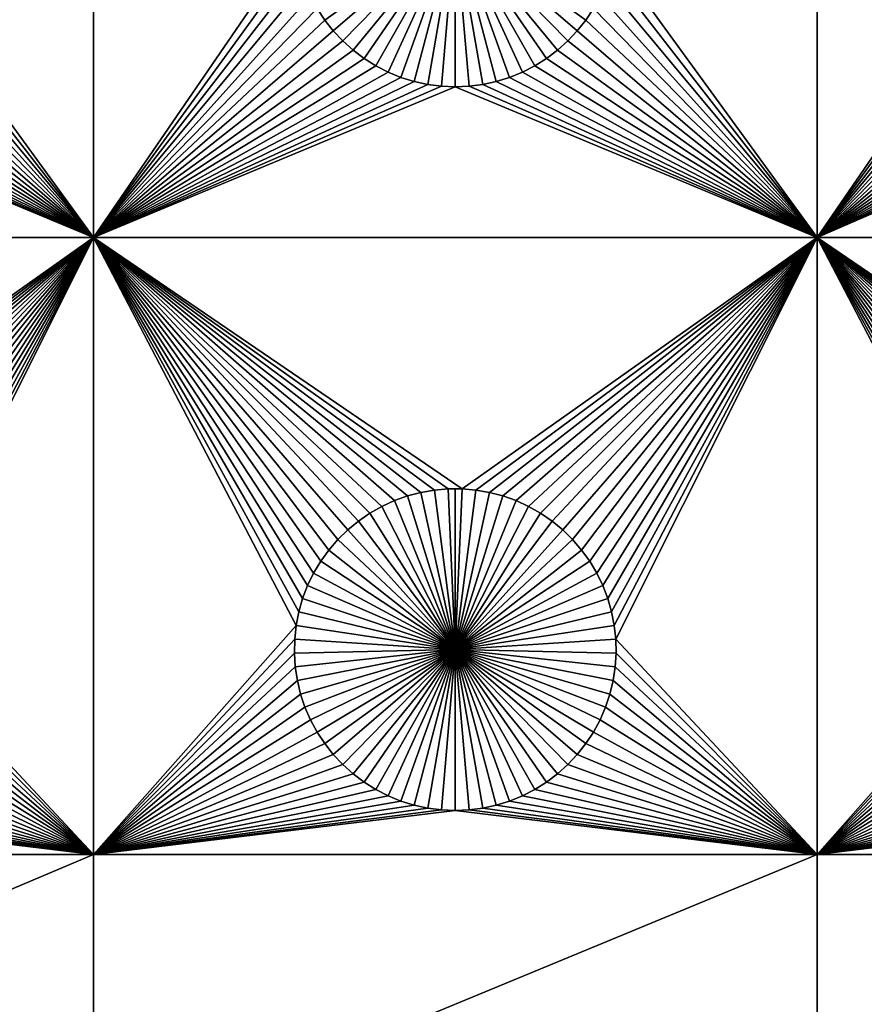
# Model space of a CAD drawing. Extents: x -200 to 200, y -200 to 200.
# Drawn here: x -114 to -97, y -37 to -17 of the extents above; entities that cross this region are included whole.
import ezdxf

# ---------------------------------------------------------------- set-up
doc = ezdxf.new("R2010")
doc.units = 0
doc.header["$MEASUREMENT"] = 0
for name, color, linetype in [('L1', 7, 'Continuous'), ('L2', 7, 'Continuous'), ('L3', 7, 'Continuous')]:
    doc.layers.add(name, color=color, linetype=linetype)

msp = doc.modelspace()

# ---------------------------------------------------------------- linework, layer by layer
at = {"layer": 'L1', "color": 7}
for points in [[(116, -101, 4.3), (116, 101, 4.3), (-116, -101, 4.3)], [(-116, -101, 4.3), (116, 101, 4.3), (-116, 101, 4.3)], [(-112.5, -21.45826, 2), (-116.7268, -15.64194, 2), (-112.5, -11.68787, 2)], [(-112.5, -11.68787, 2), (-108.3163, -15.35818, 2), (-112.5, -21.45826, 2)], [(-97.5, -21.45826, 2), (-101.7268, -15.64194, 2), (-97.5, -11.68787, 2)], [(-97.5, -11.68787, 2), (-93.31628, -15.35818, 2), (-97.5, -21.45826, 2)], [(-105, -15, -3), (-107.7069, -16.94896, -3), (-107.8645, -16.70905, -3)], [(-105, -15, -3), (-107.5294, -17.17445, -3), (-107.7069, -16.94896, -3)], [(-107.3331, -17.38384, -3), (-107.5294, -17.17445, -3), (-105, -15, -3)], [(-105, -15, -3), (-107.1195, -17.57558, -3), (-107.3331, -17.38384, -3)], [(-105, -15, -3), (-106.8903, -17.74825, -3), (-107.1195, -17.57558, -3)], [(-106.647, -17.90057, -3), (-106.8903, -17.74825, -3), (-105, -15, -3)], [(-105, -15, -3), (-106.3916, -18.03142, -3), (-106.647, -17.90057, -3)], [(-105, -15, -3), (-106.1258, -18.13982, -3), (-106.3916, -18.03142, -3)], [(-105.8517, -18.22498, -3), (-106.1258, -18.13982, -3), (-105, -15, -3)], [(-105, -15, -3), (-105.5714, -18.28626, -3), (-105.8517, -18.22498, -3)], [(-105, -15, -3), (-105.2867, -18.32321, -3), (-105.5714, -18.28626, -3)], [(-105, -18.33556, -3), (-105.2867, -18.32321, -3), (-105, -15, -3)], [(-104.1483, -18.22498, -3), (-104.4286, -18.28626, -3), (-105, -15, -3)], [(-105, -15, -3), (-104.4286, -18.28626, -3), (-104.7133, -18.32321, -3)], [(-105, -15, -3), (-104.7133, -18.32321, -3), (-105, -18.33556, -3)], [(-103.353, -17.90057, -3), (-103.6084, -18.03142, -3), (-105, -15, -3)], [(-105, -15, -3), (-103.6084, -18.03142, -3), (-103.8742, -18.13982, -3)], [(-105, -15, -3), (-103.8742, -18.13982, -3), (-104.1483, -18.22498, -3)], [(-102.6669, -17.38384, -3), (-102.8805, -17.57558, -3), (-105, -15, -3)], [(-105, -15, -3), (-102.8805, -17.57558, -3), (-103.1097, -17.74825, -3)], [(-105, -15, -3), (-103.1097, -17.74825, -3), (-103.353, -17.90057, -3)], [(-102.1355, -16.70905, -3), (-102.2931, -16.94896, -3), (-105, -15, -3)], [(-105, -15, -3), (-102.2931, -16.94896, -3), (-102.4706, -17.17445, -3)], [(-105, -15, -3), (-102.4706, -17.17445, -3), (-102.6669, -17.38384, -3)], [(-112.5, -21.45826, 2), (-108.3163, -15.35818, 2), (-108.2732, -15.64194, 2)], [(-97.5, -21.45826, 2), (-93.31628, -15.35818, 2), (-93.27321, -15.64194, 2)], [(-112.5, -21.45826, 2), (-116.7941, -15.92094, 2), (-116.7268, -15.64194, 2)], [(-112.5, -21.45826, 2), (-108.2732, -15.64194, 2), (-108.2059, -15.92094, 2)], [(-97.5, -21.45826, 2), (-101.7941, -15.92094, 2), (-101.7268, -15.64194, 2)], [(-97.5, -21.45826, 2), (-93.27321, -15.64194, 2), (-93.20591, -15.92094, 2)], [(-116.8851, -16.19313, 2), (-116.7941, -15.92094, 2), (-112.5, -21.45826, 2)], [(-108.2059, -15.92094, 2), (-108.1149, -16.19313, 2), (-112.5, -21.45826, 2)], [(-101.8851, -16.19313, 2), (-101.7941, -15.92094, 2), (-97.5, -21.45826, 2)], [(-93.20591, -15.92094, 2), (-93.11488, -16.19313, 2), (-97.5, -21.45826, 2)], [(-112.5, -21.45826, 2), (-116.9992, -16.45648, 2), (-116.8851, -16.19313, 2)], [(-112.5, -21.45826, 2), (-108.1149, -16.19313, 2), (-108.0008, -16.45648, 2)], [(-97.5, -21.45826, 2), (-101.9992, -16.45648, 2), (-101.8851, -16.19313, 2)], [(-97.5, -21.45826, 2), (-93.11488, -16.19313, 2), (-93.00078, -16.45648, 2)], [(-112.5, -21.45826, 2), (-117.1355, -16.70905, 2), (-116.9992, -16.45648, 2)], [(-108.0008, -16.45648, 2), (-107.8645, -16.70905, 2), (-112.5, -21.45826, 2)], [(-97.5, -21.45826, 2), (-102.1355, -16.70905, 2), (-101.9992, -16.45648, 2)], [(-93.00078, -16.45648, 2), (-92.86446, -16.70905, 2), (-97.5, -21.45826, 2)], [(-112.5, -21.45826, 2), (-117.2931, -16.94896, 2), (-117.1355, -16.70905, 2)], [(-112.5, -21.45826, 2), (-107.8645, -16.70905, 2), (-107.7069, -16.94896, 2)], [(-107.8645, -16.70905, 2), (-107.8645, -16.70905, -3), (-107.7069, -16.94896, -3)], [(-107.8645, -16.70905, 2), (-107.7069, -16.94896, -3), (-107.7069, -16.94896, 2)], [(-97.5, -21.45826, 2), (-102.2931, -16.94896, 2), (-102.1355, -16.70905, 2)], [(-102.2931, -16.94896, 2), (-102.2931, -16.94896, -3), (-102.1355, -16.70905, -3)], [(-102.2931, -16.94896, 2), (-102.1355, -16.70905, -3), (-102.1355, -16.70905, 2)], [(-97.5, -21.45826, 2), (-92.86446, -16.70905, 2), (-92.70694, -16.94896, 2)], [(-117.4706, -17.17445, 2), (-117.2931, -16.94896, 2), (-112.5, -21.45826, 2)], [(-112.5, -21.45826, 2), (-107.7069, -16.94896, 2), (-107.5294, -17.17445, 2)], [(-107.7069, -16.94896, 2), (-107.7069, -16.94896, -3), (-107.5294, -17.17445, -3)], [(-107.7069, -16.94896, 2), (-107.5294, -17.17445, -3), (-107.5294, -17.17445, 2)], [(-102.4706, -17.17445, 2), (-102.2931, -16.94896, 2), (-97.5, -21.45826, 2)], [(-102.4706, -17.17445, 2), (-102.4706, -17.17445, -3), (-102.2931, -16.94896, -3)], [(-102.4706, -17.17445, 2), (-102.2931, -16.94896, -3), (-102.2931, -16.94896, 2)], [(-97.5, -21.45826, 2), (-92.70694, -16.94896, 2), (-92.52938, -17.17445, 2)], [(-112.5, -21.45826, 2), (-117.6669, -17.38384, 2), (-117.4706, -17.17445, 2)], [(-107.5294, -17.17445, 2), (-107.3331, -17.38384, 2), (-112.5, -21.45826, 2)], [(-107.5294, -17.17445, 2), (-107.5294, -17.17445, -3), (-107.3331, -17.38384, -3)], [(-107.5294, -17.17445, 2), (-107.3331, -17.38384, -3), (-107.3331, -17.38384, 2)], [(-97.5, -21.45826, 2), (-102.6669, -17.38384, 2), (-102.4706, -17.17445, 2)], [(-102.6669, -17.38384, 2), (-102.6669, -17.38384, -3), (-102.4706, -17.17445, -3)], [(-102.6669, -17.38384, 2), (-102.4706, -17.17445, -3), (-102.4706, -17.17445, 2)], [(-92.52938, -17.17445, 2), (-92.33309, -17.38384, 2), (-97.5, -21.45826, 2)], [(-112.5, -21.45826, 2), (-117.8805, -17.57558, 2), (-117.6669, -17.38384, 2)], [(-112.5, -21.45826, 2), (-107.3331, -17.38384, 2), (-107.1195, -17.57558, 2)], [(-107.3331, -17.38384, 2), (-107.3331, -17.38384, -3), (-107.1195, -17.57558, -3)], [(-107.3331, -17.38384, 2), (-107.1195, -17.57558, -3), (-107.1195, -17.57558, 2)], [(-97.5, -21.45826, 2), (-102.8805, -17.57558, 2), (-102.6669, -17.38384, 2)], [(-102.8805, -17.57558, 2), (-102.8805, -17.57558, -3), (-102.6669, -17.38384, -3)], [(-102.8805, -17.57558, 2), (-102.6669, -17.38384, -3), (-102.6669, -17.38384, 2)], [(-92.33309, -17.38384, 2), (-92.11952, -17.57558, 2), (-97.5, -21.45826, 2)], [(-112.5, -21.45826, 2), (-118.353, -17.90057, 2), (-118.1097, -17.74825, 2)], [(-118.1097, -17.74825, 2), (-117.8805, -17.57558, 2), (-112.5, -21.45826, 2)], [(-107.1195, -17.57558, 2), (-106.8903, -17.74825, 2), (-112.5, -21.45826, 2)], [(-112.5, -21.45826, 2), (-106.8903, -17.74825, 2), (-106.647, -17.90057, 2)], [(-107.1195, -17.57558, 2), (-107.1195, -17.57558, -3), (-106.8903, -17.74825, -3)], [(-107.1195, -17.57558, 2), (-106.8903, -17.74825, -3), (-106.8903, -17.74825, 2)], [(-106.8903, -17.74825, 2), (-106.8903, -17.74825, -3), (-106.647, -17.90057, -3)], [(-106.8903, -17.74825, 2), (-106.647, -17.90057, -3), (-106.647, -17.90057, 2)], [(-97.5, -21.45826, 2), (-103.353, -17.90057, 2), (-103.1097, -17.74825, 2)], [(-103.353, -17.90057, 2), (-103.353, -17.90057, -3), (-103.1097, -17.74825, -3)], [(-103.353, -17.90057, 2), (-103.1097, -17.74825, -3), (-103.1097, -17.74825, 2)], [(-103.1097, -17.74825, 2), (-102.8805, -17.57558, 2), (-97.5, -21.45826, 2)], [(-103.1097, -17.74825, 2), (-103.1097, -17.74825, -3), (-102.8805, -17.57558, -3)], [(-103.1097, -17.74825, 2), (-102.8805, -17.57558, -3), (-102.8805, -17.57558, 2)], [(-97.5, -21.45826, 2), (-92.11952, -17.57558, 2), (-91.89027, -17.74825, 2)], [(-97.5, -21.45826, 2), (-91.89027, -17.74825, 2), (-91.64702, -17.90057, 2)], [(-112.5, -21.45826, 2), (-118.6084, -18.03142, 2), (-118.353, -17.90057, 2)], [(-112.5, -21.45826, 2), (-106.647, -17.90057, 2), (-106.3916, -18.03142, 2)], [(-106.647, -17.90057, 2), (-106.647, -17.90057, -3), (-106.3916, -18.03142, -3)], [(-106.647, -17.90057, 2), (-106.3916, -18.03142, -3), (-106.3916, -18.03142, 2)], [(-97.5, -21.45826, 2), (-103.6084, -18.03142, 2), (-103.353, -17.90057, 2)], [(-103.6084, -18.03142, 2), (-103.6084, -18.03142, -3), (-103.353, -17.90057, -3)], [(-103.6084, -18.03142, 2), (-103.353, -17.90057, -3), (-103.353, -17.90057, 2)], [(-91.64702, -17.90057, 2), (-91.39158, -18.03142, 2), (-97.5, -21.45826, 2)], [(-112.5, -21.45826, 2), (-119.1483, -18.22498, 2), (-118.8742, -18.13982, 2)], [(-118.8742, -18.13982, 2), (-118.6084, -18.03142, 2), (-112.5, -21.45826, 2)], [(-106.3916, -18.03142, 2), (-106.1258, -18.13982, 2), (-112.5, -21.45826, 2)], [(-112.5, -21.45826, 2), (-106.1258, -18.13982, 2), (-105.8517, -18.22498, 2)], [(-106.3916, -18.03142, 2), (-106.3916, -18.03142, -3), (-106.1258, -18.13982, -3)], [(-106.3916, -18.03142, 2), (-106.1258, -18.13982, -3), (-106.1258, -18.13982, 2)], [(-106.1258, -18.13982, 2), (-106.1258, -18.13982, -3), (-105.8517, -18.22498, -3)], [(-106.1258, -18.13982, 2), (-105.8517, -18.22498, -3), (-105.8517, -18.22498, 2)], [(-97.5, -21.45826, 2), (-104.1483, -18.22498, 2), (-103.8742, -18.13982, 2)], [(-104.1483, -18.22498, 2), (-104.1483, -18.22498, -3), (-103.8742, -18.13982, -3)], [(-104.1483, -18.22498, 2), (-103.8742, -18.13982, -3), (-103.8742, -18.13982, 2)], [(-103.8742, -18.13982, 2), (-103.6084, -18.03142, 2), (-97.5, -21.45826, 2)], [(-103.8742, -18.13982, 2), (-103.8742, -18.13982, -3), (-103.6084, -18.03142, -3)], [(-103.8742, -18.13982, 2), (-103.6084, -18.03142, -3), (-103.6084, -18.03142, 2)], [(-97.5, -21.45826, 2), (-91.39158, -18.03142, 2), (-91.12583, -18.13982, 2)], [(-97.5, -21.45826, 2), (-91.12583, -18.13982, 2), (-90.85175, -18.22498, 2)], [(-127.1678, -21.45826, 2), (-120, -18.33556, 2), (-112.5, -21.45826, 2)], [(-112.5, -21.45826, 2), (-120, -18.33556, 2), (-119.7133, -18.32321, 2)], [(-112.5, -21.45826, 2), (-119.7133, -18.32321, 2), (-119.4286, -18.28626, 2)], [(-119.4286, -18.28626, 2), (-119.1483, -18.22498, 2), (-112.5, -21.45826, 2)], [(-112.5, -21.45826, 2), (-105.8517, -18.22498, 2), (-105.5714, -18.28626, 2)], [(-105.5714, -18.28626, 2), (-105.2867, -18.32321, 2), (-112.5, -21.45826, 2)], [(-112.5, -21.45826, 2), (-105.2867, -18.32321, 2), (-105, -18.33556, 2)], [(-112.5, -21.45826, 2), (-105, -18.33556, 2), (-97.5, -21.45826, 2)], [(-105.8517, -18.22498, 2), (-105.8517, -18.22498, -3), (-105.5714, -18.28626, -3)], [(-105.8517, -18.22498, 2), (-105.5714, -18.28626, -3), (-105.5714, -18.28626, 2)], [(-105.5714, -18.28626, 2), (-105.5714, -18.28626, -3), (-105.2867, -18.32321, -3)], [(-105.5714, -18.28626, 2), (-105.2867, -18.32321, -3), (-105.2867, -18.32321, 2)], [(-105.2867, -18.32321, 2), (-105.2867, -18.32321, -3), (-105, -18.33556, -3)], [(-105.2867, -18.32321, 2), (-105, -18.33556, -3), (-105, -18.33556, 2)], [(-97.5, -21.45826, 2), (-105, -18.33556, 2), (-104.7133, -18.32321, 2)], [(-105, -18.33556, 2), (-105, -18.33556, -3), (-104.7133, -18.32321, -3)], [(-105, -18.33556, 2), (-104.7133, -18.32321, -3), (-104.7133, -18.32321, 2)], [(-97.5, -21.45826, 2), (-104.7133, -18.32321, 2), (-104.4286, -18.28626, 2)], [(-104.7133, -18.32321, 2), (-104.7133, -18.32321, -3), (-104.4286, -18.28626, -3)], [(-104.7133, -18.32321, 2), (-104.4286, -18.28626, -3), (-104.4286, -18.28626, 2)], [(-104.4286, -18.28626, 2), (-104.1483, -18.22498, 2), (-97.5, -21.45826, 2)], [(-104.4286, -18.28626, 2), (-104.4286, -18.28626, -3), (-104.1483, -18.22498, -3)], [(-104.4286, -18.28626, 2), (-104.1483, -18.22498, -3), (-104.1483, -18.22498, 2)], [(-90.85175, -18.22498, 2), (-90.57136, -18.28626, 2), (-97.5, -21.45826, 2)], [(-97.5, -21.45826, 2), (-90.57136, -18.28626, 2), (-90.28674, -18.32321, 2)], [(-97.5, -21.45826, 2), (-90.28674, -18.32321, 2), (-82.5, -21.45826, 2)], [(-112.5, -21.45826, 2), (-119.8565, -26.66753, 2), (-127.1678, -21.45826, 2)], [(-119.5706, -26.6922, 2), (-119.8565, -26.66753, 2), (-112.5, -21.45826, 2)], [(-112.5, -21.45826, 2), (-119.2878, -26.74136, 2), (-119.5706, -26.6922, 2)], [(-112.5, -21.45826, 2), (-119.0103, -26.81465, 2), (-119.2878, -26.74136, 2)], [(-118.7401, -26.91152, 2), (-119.0103, -26.81465, 2), (-112.5, -21.45826, 2)], [(-112.5, -21.45826, 2), (-118.4793, -27.03126, 2), (-118.7401, -26.91152, 2)], [(-112.5, -21.45826, 2), (-118.2297, -27.17297, 2), (-118.4793, -27.03126, 2)], [(-117.9932, -27.33562, 2), (-118.2297, -27.17297, 2), (-112.5, -21.45826, 2)], [(-112.5, -21.45826, 2), (-117.7716, -27.51799, 2), (-117.9932, -27.33562, 2)], [(-112.5, -21.45826, 2), (-117.5665, -27.71874, 2), (-117.7716, -27.51799, 2)], [(-117.3794, -27.93638, 2), (-117.5665, -27.71874, 2), (-112.5, -21.45826, 2)], [(-112.5, -21.45826, 2), (-117.2117, -28.1693, 2), (-117.3794, -27.93638, 2)], [(-112.5, -21.45826, 2), (-117.0647, -28.41577, 2), (-117.2117, -28.1693, 2)], [(-116.9393, -28.67397, 2), (-117.0647, -28.41577, 2), (-112.5, -21.45826, 2)], [(-116.9393, -28.67397, 2), (-112.5, -21.45826, 2), (-116.8367, -28.94199, 2)], [(-116.8367, -28.94199, 2), (-112.5, -21.45826, 2), (-116.7574, -29.21784, 2)], [(-112.5, -21.45826, 2), (-116.7022, -29.49948, 2), (-116.7574, -29.21784, 2)], [(-112.5, -21.45826, 2), (-116.6714, -29.78483, 2), (-116.7022, -29.49948, 2)], [(-112.5, -34.24955, 2), (-116.6714, -29.78483, 2), (-112.5, -21.45826, 2)], [(-107.9353, -28.41577, 2), (-108.0607, -28.67397, 2), (-112.5, -21.45826, 2)], [(-112.5, -21.45826, 2), (-108.0607, -28.67397, 2), (-108.1633, -28.94199, 2)], [(-106.5207, -27.03126, 2), (-106.7703, -27.17297, 2), (-112.5, -21.45826, 2)], [(-107.4335, -27.71874, 2), (-107.6206, -27.93638, 2), (-112.5, -21.45826, 2)], [(-112.5, -21.45826, 2), (-107.6206, -27.93638, 2), (-107.7883, -28.1693, 2)], [(-112.5, -21.45826, 2), (-107.7883, -28.1693, 2), (-107.9353, -28.41577, 2)], [(-112.5, -21.45826, 2), (-105.4294, -26.6922, 2), (-105.7122, -26.74136, 2)], [(-106.7703, -27.17297, 2), (-107.0068, -27.33562, 2), (-112.5, -21.45826, 2)], [(-112.5, -21.45826, 2), (-107.0068, -27.33562, 2), (-107.2284, -27.51799, 2)], [(-112.5, -21.45826, 2), (-107.2284, -27.51799, 2), (-107.4335, -27.71874, 2)], [(-97.5, -21.45826, 2), (-104.8565, -26.66753, 2), (-112.5, -21.45826, 2)], [(-112.5, -21.45826, 2), (-104.8565, -26.66753, 2), (-105.1435, -26.66753, 2)], [(-112.5, -21.45826, 2), (-105.1435, -26.66753, 2), (-105.4294, -26.6922, 2)], [(-105.7122, -26.74136, 2), (-105.9897, -26.81465, 2), (-112.5, -21.45826, 2)], [(-112.5, -21.45826, 2), (-105.9897, -26.81465, 2), (-106.2599, -26.91152, 2)], [(-112.5, -21.45826, 2), (-106.2599, -26.91152, 2), (-106.5207, -27.03126, 2)], [(-108.1633, -28.94199, 2), (-108.2426, -29.21784, 2), (-112.5, -21.45826, 2)], [(-112.5, -21.45826, 2), (-108.2426, -29.21784, 2), (-108.2978, -29.49948, 2)], [(-112.5, -21.45826, 2), (-108.2978, -29.49948, 2), (-112.5, -34.24955, 2)], [(-104.5706, -26.6922, 2), (-104.8565, -26.66753, 2), (-97.5, -21.45826, 2)], [(-97.5, -21.45826, 2), (-104.2878, -26.74136, 2), (-104.5706, -26.6922, 2)], [(-97.5, -21.45826, 2), (-104.0103, -26.81465, 2), (-104.2878, -26.74136, 2)], [(-103.7401, -26.91152, 2), (-104.0103, -26.81465, 2), (-97.5, -21.45826, 2)], [(-97.5, -21.45826, 2), (-103.4793, -27.03126, 2), (-103.7401, -26.91152, 2)], [(-97.5, -21.45826, 2), (-103.2297, -27.17297, 2), (-103.4793, -27.03126, 2)], [(-102.9932, -27.33562, 2), (-103.2297, -27.17297, 2), (-97.5, -21.45826, 2)], [(-97.5, -21.45826, 2), (-102.7716, -27.51799, 2), (-102.9932, -27.33562, 2)], [(-97.5, -21.45826, 2), (-102.5665, -27.71874, 2), (-102.7716, -27.51799, 2)], [(-102.3794, -27.93638, 2), (-102.5665, -27.71874, 2), (-97.5, -21.45826, 2)], [(-97.5, -21.45826, 2), (-102.2117, -28.1693, 2), (-102.3794, -27.93638, 2)], [(-97.5, -21.45826, 2), (-102.0647, -28.41577, 2), (-102.2117, -28.1693, 2)], [(-101.9393, -28.67397, 2), (-102.0647, -28.41577, 2), (-97.5, -21.45826, 2)], [(-101.9393, -28.67397, 2), (-97.5, -21.45826, 2), (-101.8367, -28.94199, 2)], [(-101.8367, -28.94199, 2), (-97.5, -21.45826, 2), (-101.7574, -29.21784, 2)], [(-97.5, -21.45826, 2), (-101.7022, -29.49948, 2), (-101.7574, -29.21784, 2)], [(-97.5, -21.45826, 2), (-101.6714, -29.78483, 2), (-101.7022, -29.49948, 2)], [(-97.5, -34.24955, 2), (-101.6714, -29.78483, 2), (-97.5, -21.45826, 2)], [(-92.93534, -28.41577, 2), (-93.06066, -28.67397, 2), (-97.5, -21.45826, 2)], [(-97.5, -21.45826, 2), (-93.06066, -28.67397, 2), (-93.16332, -28.94199, 2)], [(-91.5207, -27.03126, 2), (-91.77028, -27.17297, 2), (-97.5, -21.45826, 2)], [(-92.43348, -27.71874, 2), (-92.62058, -27.93638, 2), (-97.5, -21.45826, 2)], [(-97.5, -21.45826, 2), (-92.62058, -27.93638, 2), (-92.78828, -28.1693, 2)], [(-97.5, -21.45826, 2), (-92.78828, -28.1693, 2), (-92.93534, -28.41577, 2)], [(-97.5, -21.45826, 2), (-90.42945, -26.6922, 2), (-90.71221, -26.74136, 2)], [(-91.77028, -27.17297, 2), (-92.00676, -27.33562, 2), (-97.5, -21.45826, 2)], [(-97.5, -21.45826, 2), (-92.00676, -27.33562, 2), (-92.22837, -27.51799, 2)], [(-97.5, -21.45826, 2), (-92.22837, -27.51799, 2), (-92.43348, -27.71874, 2)], [(-82.5, -21.45826, 2), (-89.8565, -26.66753, 2), (-97.5, -21.45826, 2)], [(-97.5, -21.45826, 2), (-89.8565, -26.66753, 2), (-90.1435, -26.66753, 2)], [(-97.5, -21.45826, 2), (-90.1435, -26.66753, 2), (-90.42945, -26.6922, 2)], [(-90.71221, -26.74136, 2), (-90.9897, -26.81465, 2), (-97.5, -21.45826, 2)], [(-97.5, -21.45826, 2), (-90.9897, -26.81465, 2), (-91.25987, -26.91152, 2)], [(-97.5, -21.45826, 2), (-91.25987, -26.91152, 2), (-91.5207, -27.03126, 2)], [(-93.16332, -28.94199, 2), (-93.24256, -29.21784, 2), (-97.5, -21.45826, 2)], [(-97.5, -21.45826, 2), (-93.24256, -29.21784, 2), (-93.29779, -29.49948, 2)], [(-97.5, -21.45826, 2), (-93.29779, -29.49948, 2), (-97.5, -34.24955, 2)], [(-105.4294, -26.6922, 2), (-105.4294, -26.6922, -3), (-105.7122, -26.74136, -3)], [(-105.4294, -26.6922, 2), (-105.7122, -26.74136, -3), (-105.7122, -26.74136, 2)], [(-105, -30, -3), (-105.7122, -26.74136, -3), (-105.4294, -26.6922, -3)], [(-105.1435, -26.66753, 2), (-105.1435, -26.66753, -3), (-105.4294, -26.6922, -3)], [(-105.1435, -26.66753, 2), (-105.4294, -26.6922, -3), (-105.4294, -26.6922, 2)], [(-105, -30, -3), (-105.4294, -26.6922, -3), (-105.1435, -26.66753, -3)], [(-105, -26.66444, -3), (-105.1435, -26.66753, -3), (-105.1435, -26.66753, 2)], [(-104.8565, -26.66753, 2), (-105, -26.66444, -3), (-105.1435, -26.66753, 2)], [(-105, -26.66444, -3), (-105, -30, -3), (-105.1435, -26.66753, -3)], [(-104.8565, -26.66753, 2), (-104.8565, -26.66753, -3), (-105, -26.66444, -3)], [(-105, -26.66444, -3), (-104.8565, -26.66753, -3), (-105, -30, -3)], [(-104.8565, -26.66753, -3), (-104.5706, -26.6922, -3), (-105, -30, -3)], [(-105, -30, -3), (-104.5706, -26.6922, -3), (-104.2878, -26.74136, -3)], [(-104.5706, -26.6922, 2), (-104.5706, -26.6922, -3), (-104.8565, -26.66753, -3)], [(-104.5706, -26.6922, 2), (-104.8565, -26.66753, -3), (-104.8565, -26.66753, 2)], [(-104.2878, -26.74136, 2), (-104.2878, -26.74136, -3), (-104.5706, -26.6922, -3)], [(-104.2878, -26.74136, 2), (-104.5706, -26.6922, -3), (-104.5706, -26.6922, 2)], [(-106.2599, -26.91152, 2), (-106.2599, -26.91152, -3), (-106.5207, -27.03126, -3)], [(-106.2599, -26.91152, 2), (-106.5207, -27.03126, -3), (-106.5207, -27.03126, 2)], [(-105, -30, -3), (-106.5207, -27.03126, -3), (-106.2599, -26.91152, -3)], [(-105.9897, -26.81465, 2), (-105.9897, -26.81465, -3), (-106.2599, -26.91152, -3)], [(-105.9897, -26.81465, 2), (-106.2599, -26.91152, -3), (-106.2599, -26.91152, 2)], [(-105, -30, -3), (-106.2599, -26.91152, -3), (-105.9897, -26.81465, -3)], [(-105.7122, -26.74136, 2), (-105.7122, -26.74136, -3), (-105.9897, -26.81465, -3)], [(-105.7122, -26.74136, 2), (-105.9897, -26.81465, -3), (-105.9897, -26.81465, 2)], [(-105.9897, -26.81465, -3), (-105.7122, -26.74136, -3), (-105, -30, -3)], [(-105, -30, -3), (-104.2878, -26.74136, -3), (-104.0103, -26.81465, -3)], [(-104.0103, -26.81465, -3), (-103.7401, -26.91152, -3), (-105, -30, -3)], [(-105, -30, -3), (-103.7401, -26.91152, -3), (-103.4793, -27.03126, -3)], [(-104.0103, -26.81465, 2), (-104.0103, -26.81465, -3), (-104.2878, -26.74136, -3)], [(-104.0103, -26.81465, 2), (-104.2878, -26.74136, -3), (-104.2878, -26.74136, 2)], [(-103.7401, -26.91152, 2), (-103.7401, -26.91152, -3), (-104.0103, -26.81465, -3)], [(-103.7401, -26.91152, 2), (-104.0103, -26.81465, -3), (-104.0103, -26.81465, 2)], [(-103.4793, -27.03126, 2), (-103.4793, -27.03126, -3), (-103.7401, -26.91152, -3)], [(-103.4793, -27.03126, 2), (-103.7401, -26.91152, -3), (-103.7401, -26.91152, 2)], [(-106.5207, -27.03126, 2), (-106.5207, -27.03126, -3), (-106.7703, -27.17297, -3)], [(-106.5207, -27.03126, 2), (-106.7703, -27.17297, -3), (-106.7703, -27.17297, 2)], [(-106.7703, -27.17297, -3), (-106.5207, -27.03126, -3), (-105, -30, -3)], [(-105, -30, -3), (-103.4793, -27.03126, -3), (-103.2297, -27.17297, -3)], [(-103.2297, -27.17297, 2), (-103.2297, -27.17297, -3), (-103.4793, -27.03126, -3)], [(-103.2297, -27.17297, 2), (-103.4793, -27.03126, -3), (-103.4793, -27.03126, 2)], [(-107.0068, -27.33562, 2), (-107.0068, -27.33562, -3), (-107.2284, -27.51799, -3)], [(-107.0068, -27.33562, 2), (-107.2284, -27.51799, -3), (-107.2284, -27.51799, 2)], [(-105, -30, -3), (-107.2284, -27.51799, -3), (-107.0068, -27.33562, -3)], [(-106.7703, -27.17297, 2), (-106.7703, -27.17297, -3), (-107.0068, -27.33562, -3)], [(-106.7703, -27.17297, 2), (-107.0068, -27.33562, -3), (-107.0068, -27.33562, 2)], [(-105, -30, -3), (-107.0068, -27.33562, -3), (-106.7703, -27.17297, -3)], [(-103.2297, -27.17297, -3), (-102.9932, -27.33562, -3), (-105, -30, -3)], [(-105, -30, -3), (-102.9932, -27.33562, -3), (-102.7716, -27.51799, -3)], [(-102.9932, -27.33562, 2), (-102.9932, -27.33562, -3), (-103.2297, -27.17297, -3)], [(-102.9932, -27.33562, 2), (-103.2297, -27.17297, -3), (-103.2297, -27.17297, 2)], [(-102.7716, -27.51799, 2), (-102.7716, -27.51799, -3), (-102.9932, -27.33562, -3)], [(-102.7716, -27.51799, 2), (-102.9932, -27.33562, -3), (-102.9932, -27.33562, 2)], [(-107.2284, -27.51799, 2), (-107.2284, -27.51799, -3), (-107.4335, -27.71874, -3)], [(-107.2284, -27.51799, 2), (-107.4335, -27.71874, -3), (-107.4335, -27.71874, 2)], [(-107.4335, -27.71874, -3), (-107.2284, -27.51799, -3), (-105, -30, -3)], [(-105, -30, -3), (-102.7716, -27.51799, -3), (-102.5665, -27.71874, -3)], [(-102.5665, -27.71874, 2), (-102.5665, -27.71874, -3), (-102.7716, -27.51799, -3)], [(-102.5665, -27.71874, 2), (-102.7716, -27.51799, -3), (-102.7716, -27.51799, 2)], [(-107.4335, -27.71874, 2), (-107.4335, -27.71874, -3), (-107.6206, -27.93638, -3)], [(-107.4335, -27.71874, 2), (-107.6206, -27.93638, -3), (-107.6206, -27.93638, 2)], [(-105, -30, -3), (-107.6206, -27.93638, -3), (-107.4335, -27.71874, -3)], [(-102.5665, -27.71874, -3), (-102.3794, -27.93638, -3), (-105, -30, -3)], [(-102.3794, -27.93638, 2), (-102.3794, -27.93638, -3), (-102.5665, -27.71874, -3)], [(-102.3794, -27.93638, 2), (-102.5665, -27.71874, -3), (-102.5665, -27.71874, 2)], [(-107.6206, -27.93638, 2), (-107.6206, -27.93638, -3), (-107.7883, -28.1693, -3)], [(-107.6206, -27.93638, 2), (-107.7883, -28.1693, -3), (-107.7883, -28.1693, 2)], [(-105, -30, -3), (-107.7883, -28.1693, -3), (-107.6206, -27.93638, -3)], [(-105, -30, -3), (-102.3794, -27.93638, -3), (-102.2117, -28.1693, -3)], [(-102.2117, -28.1693, 2), (-102.2117, -28.1693, -3), (-102.3794, -27.93638, -3)], [(-102.2117, -28.1693, 2), (-102.3794, -27.93638, -3), (-102.3794, -27.93638, 2)], [(-107.7883, -28.1693, 2), (-107.7883, -28.1693, -3), (-107.9353, -28.41577, -3)], [(-107.7883, -28.1693, 2), (-107.9353, -28.41577, -3), (-107.9353, -28.41577, 2)], [(-107.9353, -28.41577, -3), (-107.7883, -28.1693, -3), (-105, -30, -3)], [(-105, -30, -3), (-102.2117, -28.1693, -3), (-102.0647, -28.41577, -3)], [(-102.0647, -28.41577, 2), (-102.0647, -28.41577, -3), (-102.2117, -28.1693, -3)], [(-102.0647, -28.41577, 2), (-102.2117, -28.1693, -3), (-102.2117, -28.1693, 2)], [(-107.9353, -28.41577, 2), (-107.9353, -28.41577, -3), (-108.0607, -28.67397, -3)], [(-107.9353, -28.41577, 2), (-108.0607, -28.67397, -3), (-108.0607, -28.67397, 2)], [(-105, -30, -3), (-108.0607, -28.67397, -3), (-107.9353, -28.41577, -3)], [(-102.0647, -28.41577, -3), (-101.9393, -28.67397, -3), (-105, -30, -3)], [(-101.9393, -28.67397, 2), (-101.9393, -28.67397, -3), (-102.0647, -28.41577, -3)], [(-101.9393, -28.67397, 2), (-102.0647, -28.41577, -3), (-102.0647, -28.41577, 2)], [(-108.0607, -28.67397, 2), (-108.0607, -28.67397, -3), (-108.1633, -28.94199, -3)], [(-108.0607, -28.67397, 2), (-108.1633, -28.94199, -3), (-108.1633, -28.94199, 2)], [(-105, -30, -3), (-108.1633, -28.94199, -3), (-108.0607, -28.67397, -3)], [(-105, -30, -3), (-101.9393, -28.67397, -3), (-101.8367, -28.94199, -3)], [(-101.8367, -28.94199, 2), (-101.8367, -28.94199, -3), (-101.9393, -28.67397, -3)], [(-101.8367, -28.94199, 2), (-101.9393, -28.67397, -3), (-101.9393, -28.67397, 2)], [(-108.1633, -28.94199, 2), (-108.1633, -28.94199, -3), (-108.2426, -29.21784, -3)], [(-108.1633, -28.94199, 2), (-108.2426, -29.21784, -3), (-108.2426, -29.21784, 2)], [(-108.2426, -29.21784, -3), (-108.1633, -28.94199, -3), (-105, -30, -3)], [(-105, -30, -3), (-101.8367, -28.94199, -3), (-101.7574, -29.21784, -3)], [(-101.7574, -29.21784, 2), (-101.7574, -29.21784, -3), (-101.8367, -28.94199, -3)], [(-101.7574, -29.21784, 2), (-101.8367, -28.94199, -3), (-101.8367, -28.94199, 2)], [(-108.2426, -29.21784, 2), (-108.2426, -29.21784, -3), (-108.2978, -29.49948, -3)], [(-108.2426, -29.21784, 2), (-108.2978, -29.49948, -3), (-108.2978, -29.49948, 2)], [(-105, -30, -3), (-108.2978, -29.49948, -3), (-108.2426, -29.21784, -3)], [(-101.7574, -29.21784, -3), (-101.7022, -29.49948, -3), (-105, -30, -3)], [(-101.7022, -29.49948, 2), (-101.7022, -29.49948, -3), (-101.7574, -29.21784, -3)], [(-101.7022, -29.49948, 2), (-101.7574, -29.21784, -3), (-101.7574, -29.21784, 2)], [(-112.5, -34.24955, 2), (-108.2978, -29.49948, 2), (-108.3286, -29.78483, 2)], [(-108.2978, -29.49948, 2), (-108.2978, -29.49948, -3), (-108.3286, -29.78483, -3)], [(-108.2978, -29.49948, 2), (-108.3286, -29.78483, -3), (-108.3286, -29.78483, 2)], [(-105, -30, -3), (-108.3286, -29.78483, -3), (-108.2978, -29.49948, -3)], [(-105, -30, -3), (-101.7022, -29.49948, -3), (-101.6714, -29.78483, -3)], [(-101.6714, -29.78483, 2), (-101.6714, -29.78483, -3), (-101.7022, -29.49948, -3)], [(-101.6714, -29.78483, 2), (-101.7022, -29.49948, -3), (-101.7022, -29.49948, 2)], [(-97.5, -34.24955, 2), (-93.29779, -29.49948, 2), (-93.32862, -29.78483, 2)], [(-112.5, -34.24955, 2), (-116.6652, -30.07177, 2), (-116.6714, -29.78483, 2)], [(-112.5, -34.24955, 2), (-108.3286, -29.78483, 2), (-108.3348, -30.07177, 2)], [(-108.3286, -29.78483, 2), (-108.3286, -29.78483, -3), (-108.3348, -30.07177, -3)], [(-108.3286, -29.78483, 2), (-108.3348, -30.07177, -3), (-108.3348, -30.07177, 2)], [(-108.3348, -30.07177, -3), (-108.3286, -29.78483, -3), (-105, -30, -3)], [(-105, -30, -3), (-101.6714, -29.78483, -3), (-101.6652, -30.07177, -3)], [(-97.5, -34.24955, 2), (-101.6652, -30.07177, 2), (-101.6714, -29.78483, 2)], [(-101.6652, -30.07177, 2), (-101.6652, -30.07177, -3), (-101.6714, -29.78483, -3)], [(-101.6652, -30.07177, 2), (-101.6714, -29.78483, -3), (-101.6714, -29.78483, 2)], [(-97.5, -34.24955, 2), (-93.32862, -29.78483, 2), (-93.33479, -30.07177, 2)], [(-105, -30, -3), (-108.3163, -30.35818, -3), (-108.3348, -30.07177, -3)], [(-105, -30, -3), (-108.2732, -30.64193, -3), (-108.3163, -30.35818, -3)], [(-108.2059, -30.92094, -3), (-108.2732, -30.64193, -3), (-105, -30, -3)], [(-105, -30, -3), (-108.1149, -31.19312, -3), (-108.2059, -30.92094, -3)], [(-105, -30, -3), (-108.0008, -31.45648, -3), (-108.1149, -31.19312, -3)], [(-107.8645, -31.70905, -3), (-108.0008, -31.45648, -3), (-105, -30, -3)], [(-105, -30, -3), (-107.7069, -31.94897, -3), (-107.8645, -31.70905, -3)], [(-105, -30, -3), (-107.5294, -32.17445, -3), (-107.7069, -31.94897, -3)], [(-107.3331, -32.38384, -3), (-107.5294, -32.17445, -3), (-105, -30, -3)], [(-105, -30, -3), (-107.1195, -32.57558, -3), (-107.3331, -32.38384, -3)], [(-105, -30, -3), (-106.8903, -32.74825, -3), (-107.1195, -32.57558, -3)], [(-106.647, -32.90057, -3), (-106.8903, -32.74825, -3), (-105, -30, -3)], [(-105, -30, -3), (-106.3916, -33.03142, -3), (-106.647, -32.90057, -3)], [(-105, -30, -3), (-106.1258, -33.13982, -3), (-106.3916, -33.03142, -3)], [(-105.8517, -33.22498, -3), (-106.1258, -33.13982, -3), (-105, -30, -3)], [(-105, -30, -3), (-105.5714, -33.28626, -3), (-105.8517, -33.22498, -3)], [(-105, -30, -3), (-105.2867, -33.32322, -3), (-105.5714, -33.28626, -3)], [(-105, -33.33556, -3), (-105.2867, -33.32322, -3), (-105, -30, -3)], [(-104.1483, -33.22498, -3), (-104.4286, -33.28626, -3), (-105, -30, -3)], [(-105, -30, -3), (-104.4286, -33.28626, -3), (-104.7133, -33.32322, -3)], [(-105, -30, -3), (-104.7133, -33.32322, -3), (-105, -33.33556, -3)], [(-103.353, -32.90057, -3), (-103.6084, -33.03142, -3), (-105, -30, -3)], [(-105, -30, -3), (-103.6084, -33.03142, -3), (-103.8742, -33.13982, -3)], [(-105, -30, -3), (-103.8742, -33.13982, -3), (-104.1483, -33.22498, -3)], [(-102.6669, -32.38384, -3), (-102.8805, -32.57558, -3), (-105, -30, -3)], [(-105, -30, -3), (-102.8805, -32.57558, -3), (-103.1097, -32.74825, -3)], [(-105, -30, -3), (-103.1097, -32.74825, -3), (-103.353, -32.90057, -3)], [(-102.1355, -31.70905, -3), (-102.2931, -31.94897, -3), (-105, -30, -3)], [(-105, -30, -3), (-102.2931, -31.94897, -3), (-102.4706, -32.17445, -3)], [(-105, -30, -3), (-102.4706, -32.17445, -3), (-102.6669, -32.38384, -3)], [(-101.7941, -30.92094, -3), (-101.8851, -31.19312, -3), (-105, -30, -3)], [(-105, -30, -3), (-101.8851, -31.19312, -3), (-101.9992, -31.45648, -3)], [(-105, -30, -3), (-101.9992, -31.45648, -3), (-102.1355, -31.70905, -3)], [(-101.6652, -30.07177, -3), (-101.6837, -30.35818, -3), (-105, -30, -3)], [(-105, -30, -3), (-101.6837, -30.35818, -3), (-101.7268, -30.64193, -3)], [(-105, -30, -3), (-101.7268, -30.64193, -3), (-101.7941, -30.92094, -3)], [(-116.6837, -30.35818, 2), (-116.6652, -30.07177, 2), (-112.5, -34.24955, 2)], [(-108.3348, -30.07177, 2), (-108.3163, -30.35818, 2), (-112.5, -34.24955, 2)], [(-108.3348, -30.07177, 2), (-108.3348, -30.07177, -3), (-108.3163, -30.35818, -3)], [(-108.3348, -30.07177, 2), (-108.3163, -30.35818, -3), (-108.3163, -30.35818, 2)], [(-97.5, -34.24955, 2), (-101.6837, -30.35818, 2), (-101.6652, -30.07177, 2)], [(-101.6837, -30.35818, 2), (-101.6837, -30.35818, -3), (-101.6652, -30.07177, -3)], [(-101.6837, -30.35818, 2), (-101.6652, -30.07177, -3), (-101.6652, -30.07177, 2)], [(-93.33479, -30.07177, 2), (-93.31628, -30.35818, 2), (-97.5, -34.24955, 2)], [(-112.5, -34.24955, 2), (-116.7268, -30.64193, 2), (-116.6837, -30.35818, 2)], [(-112.5, -34.24955, 2), (-108.3163, -30.35818, 2), (-108.2732, -30.64193, 2)], [(-108.3163, -30.35818, 2), (-108.3163, -30.35818, -3), (-108.2732, -30.64193, -3)], [(-108.3163, -30.35818, 2), (-108.2732, -30.64193, -3), (-108.2732, -30.64193, 2)], [(-101.7268, -30.64193, 2), (-101.6837, -30.35818, 2), (-97.5, -34.24955, 2)], [(-101.7268, -30.64193, 2), (-101.7268, -30.64193, -3), (-101.6837, -30.35818, -3)], [(-101.7268, -30.64193, 2), (-101.6837, -30.35818, -3), (-101.6837, -30.35818, 2)], [(-97.5, -34.24955, 2), (-93.31628, -30.35818, 2), (-93.27321, -30.64193, 2)], [(-112.5, -34.24955, 2), (-116.7941, -30.92094, 2), (-116.7268, -30.64193, 2)], [(-112.5, -34.24955, 2), (-108.2732, -30.64193, 2), (-108.2059, -30.92094, 2)], [(-108.2732, -30.64193, 2), (-108.2732, -30.64193, -3), (-108.2059, -30.92094, -3)], [(-108.2732, -30.64193, 2), (-108.2059, -30.92094, -3), (-108.2059, -30.92094, 2)], [(-97.5, -34.24955, 2), (-101.7941, -30.92094, 2), (-101.7268, -30.64193, 2)], [(-101.7941, -30.92094, 2), (-101.7941, -30.92094, -3), (-101.7268, -30.64193, -3)], [(-101.7941, -30.92094, 2), (-101.7268, -30.64193, -3), (-101.7268, -30.64193, 2)], [(-97.5, -34.24955, 2), (-93.27321, -30.64193, 2), (-93.20591, -30.92094, 2)], [(-116.8851, -31.19312, 2), (-116.7941, -30.92094, 2), (-112.5, -34.24955, 2)], [(-108.2059, -30.92094, 2), (-108.1149, -31.19312, 2), (-112.5, -34.24955, 2)], [(-108.2059, -30.92094, 2), (-108.2059, -30.92094, -3), (-108.1149, -31.19312, -3)], [(-108.2059, -30.92094, 2), (-108.1149, -31.19312, -3), (-108.1149, -31.19312, 2)], [(-97.5, -34.24955, 2), (-101.8851, -31.19312, 2), (-101.7941, -30.92094, 2)], [(-101.8851, -31.19312, 2), (-101.8851, -31.19312, -3), (-101.7941, -30.92094, -3)], [(-101.8851, -31.19312, 2), (-101.7941, -30.92094, -3), (-101.7941, -30.92094, 2)], [(-93.20591, -30.92094, 2), (-93.11488, -31.19312, 2), (-97.5, -34.24955, 2)], [(-112.5, -34.24955, 2), (-116.9992, -31.45648, 2), (-116.8851, -31.19312, 2)], [(-112.5, -34.24955, 2), (-108.1149, -31.19312, 2), (-108.0008, -31.45648, 2)], [(-108.1149, -31.19312, 2), (-108.1149, -31.19312, -3), (-108.0008, -31.45648, -3)], [(-108.1149, -31.19312, 2), (-108.0008, -31.45648, -3), (-108.0008, -31.45648, 2)], [(-97.5, -34.24955, 2), (-101.9992, -31.45648, 2), (-101.8851, -31.19312, 2)], [(-101.9992, -31.45648, 2), (-101.9992, -31.45648, -3), (-101.8851, -31.19312, -3)], [(-101.9992, -31.45648, 2), (-101.8851, -31.19312, -3), (-101.8851, -31.19312, 2)], [(-97.5, -34.24955, 2), (-93.11488, -31.19312, 2), (-93.00078, -31.45648, 2)], [(-112.5, -34.24955, 2), (-117.1355, -31.70905, 2), (-116.9992, -31.45648, 2)], [(-108.0008, -31.45648, 2), (-107.8645, -31.70905, 2), (-112.5, -34.24955, 2)], [(-108.0008, -31.45648, 2), (-108.0008, -31.45648, -3), (-107.8645, -31.70905, -3)], [(-108.0008, -31.45648, 2), (-107.8645, -31.70905, -3), (-107.8645, -31.70905, 2)], [(-102.1355, -31.70905, 2), (-101.9992, -31.45648, 2), (-97.5, -34.24955, 2)], [(-102.1355, -31.70905, 2), (-102.1355, -31.70905, -3), (-101.9992, -31.45648, -3)], [(-102.1355, -31.70905, 2), (-101.9992, -31.45648, -3), (-101.9992, -31.45648, 2)], [(-93.00078, -31.45648, 2), (-92.86446, -31.70905, 2), (-97.5, -34.24955, 2)], [(-117.2931, -31.94897, 2), (-117.1355, -31.70905, 2), (-112.5, -34.24955, 2)], [(-112.5, -34.24955, 2), (-107.8645, -31.70905, 2), (-107.7069, -31.94897, 2)], [(-107.8645, -31.70905, 2), (-107.8645, -31.70905, -3), (-107.7069, -31.94897, -3)], [(-107.8645, -31.70905, 2), (-107.7069, -31.94897, -3), (-107.7069, -31.94897, 2)], [(-97.5, -34.24955, 2), (-102.2931, -31.94897, 2), (-102.1355, -31.70905, 2)], [(-102.2931, -31.94897, 2), (-102.2931, -31.94897, -3), (-102.1355, -31.70905, -3)], [(-102.2931, -31.94897, 2), (-102.1355, -31.70905, -3), (-102.1355, -31.70905, 2)], [(-97.5, -34.24955, 2), (-92.86446, -31.70905, 2), (-92.70694, -31.94897, 2)], [(-112.5, -34.24955, 2), (-117.4706, -32.17445, 2), (-117.2931, -31.94897, 2)], [(-112.5, -34.24955, 2), (-107.7069, -31.94897, 2), (-107.5294, -32.17445, 2)], [(-107.7069, -31.94897, 2), (-107.7069, -31.94897, -3), (-107.5294, -32.17445, -3)], [(-107.7069, -31.94897, 2), (-107.5294, -32.17445, -3), (-107.5294, -32.17445, 2)], [(-97.5, -34.24955, 2), (-102.4706, -32.17445, 2), (-102.2931, -31.94897, 2)], [(-102.4706, -32.17445, 2), (-102.4706, -32.17445, -3), (-102.2931, -31.94897, -3)], [(-102.4706, -32.17445, 2), (-102.2931, -31.94897, -3), (-102.2931, -31.94897, 2)], [(-97.5, -34.24955, 2), (-92.70694, -31.94897, 2), (-92.52938, -32.17445, 2)], [(-112.5, -34.24955, 2), (-117.6669, -32.38384, 2), (-117.4706, -32.17445, 2)], [(-107.5294, -32.17445, 2), (-107.3331, -32.38384, 2), (-112.5, -34.24955, 2)], [(-107.5294, -32.17445, 2), (-107.5294, -32.17445, -3), (-107.3331, -32.38384, -3)], [(-107.5294, -32.17445, 2), (-107.3331, -32.38384, -3), (-107.3331, -32.38384, 2)], [(-102.6669, -32.38384, 2), (-102.4706, -32.17445, 2), (-97.5, -34.24955, 2)], [(-102.6669, -32.38384, 2), (-102.6669, -32.38384, -3), (-102.4706, -32.17445, -3)], [(-102.6669, -32.38384, 2), (-102.4706, -32.17445, -3), (-102.4706, -32.17445, 2)], [(-92.52938, -32.17445, 2), (-92.33309, -32.38384, 2), (-97.5, -34.24955, 2)], [(-117.8805, -32.57558, 2), (-117.6669, -32.38384, 2), (-112.5, -34.24955, 2)], [(-107.3331, -32.38384, 2), (-107.1195, -32.57558, 2), (-112.5, -34.24955, 2)], [(-107.3331, -32.38384, 2), (-107.3331, -32.38384, -3), (-107.1195, -32.57558, -3)], [(-107.3331, -32.38384, 2), (-107.1195, -32.57558, -3), (-107.1195, -32.57558, 2)], [(-102.8805, -32.57558, 2), (-102.6669, -32.38384, 2), (-97.5, -34.24955, 2)], [(-102.8805, -32.57558, 2), (-102.8805, -32.57558, -3), (-102.6669, -32.38384, -3)], [(-102.8805, -32.57558, 2), (-102.6669, -32.38384, -3), (-102.6669, -32.38384, 2)], [(-92.33309, -32.38384, 2), (-92.11952, -32.57558, 2), (-97.5, -34.24955, 2)], [(-112.5, -34.24955, 2), (-118.1097, -32.74825, 2), (-117.8805, -32.57558, 2)], [(-112.5, -34.24955, 2), (-107.1195, -32.57558, 2), (-106.8903, -32.74825, 2)], [(-107.1195, -32.57558, 2), (-107.1195, -32.57558, -3), (-106.8903, -32.74825, -3)], [(-107.1195, -32.57558, 2), (-106.8903, -32.74825, -3), (-106.8903, -32.74825, 2)], [(-97.5, -34.24955, 2), (-103.1097, -32.74825, 2), (-102.8805, -32.57558, 2)], [(-103.1097, -32.74825, 2), (-103.1097, -32.74825, -3), (-102.8805, -32.57558, -3)], [(-103.1097, -32.74825, 2), (-102.8805, -32.57558, -3), (-102.8805, -32.57558, 2)], [(-97.5, -34.24955, 2), (-92.11952, -32.57558, 2), (-91.89027, -32.74825, 2)], [(-112.5, -34.24955, 2), (-118.353, -32.90057, 2), (-118.1097, -32.74825, 2)], [(-112.5, -34.24955, 2), (-106.8903, -32.74825, 2), (-106.647, -32.90057, 2)], [(-106.8903, -32.74825, 2), (-106.8903, -32.74825, -3), (-106.647, -32.90057, -3)], [(-106.8903, -32.74825, 2), (-106.647, -32.90057, -3), (-106.647, -32.90057, 2)], [(-97.5, -34.24955, 2), (-103.353, -32.90057, 2), (-103.1097, -32.74825, 2)], [(-103.353, -32.90057, 2), (-103.353, -32.90057, -3), (-103.1097, -32.74825, -3)], [(-103.353, -32.90057, 2), (-103.1097, -32.74825, -3), (-103.1097, -32.74825, 2)], [(-97.5, -34.24955, 2), (-91.89027, -32.74825, 2), (-91.64702, -32.90057, 2)], [(-112.5, -34.24955, 2), (-118.8742, -33.13982, 2), (-118.6084, -33.03142, 2)], [(-118.6084, -33.03142, 2), (-118.353, -32.90057, 2), (-112.5, -34.24955, 2)], [(-106.647, -32.90057, 2), (-106.3916, -33.03142, 2), (-112.5, -34.24955, 2)], [(-112.5, -34.24955, 2), (-106.3916, -33.03142, 2), (-106.1258, -33.13982, 2)], [(-106.647, -32.90057, 2), (-106.647, -32.90057, -3), (-106.3916, -33.03142, -3)], [(-106.647, -32.90057, 2), (-106.3916, -33.03142, -3), (-106.3916, -33.03142, 2)], [(-106.3916, -33.03142, 2), (-106.3916, -33.03142, -3), (-106.1258, -33.13982, -3)], [(-106.3916, -33.03142, 2), (-106.1258, -33.13982, -3), (-106.1258, -33.13982, 2)], [(-97.5, -34.24955, 2), (-103.8742, -33.13982, 2), (-103.6084, -33.03142, 2)], [(-103.8742, -33.13982, 2), (-103.8742, -33.13982, -3), (-103.6084, -33.03142, -3)], [(-103.8742, -33.13982, 2), (-103.6084, -33.03142, -3), (-103.6084, -33.03142, 2)], [(-103.6084, -33.03142, 2), (-103.353, -32.90057, 2), (-97.5, -34.24955, 2)], [(-103.6084, -33.03142, 2), (-103.6084, -33.03142, -3), (-103.353, -32.90057, -3)], [(-103.6084, -33.03142, 2), (-103.353, -32.90057, -3), (-103.353, -32.90057, 2)], [(-91.64702, -32.90057, 2), (-91.39158, -33.03142, 2), (-97.5, -34.24955, 2)], [(-97.5, -34.24955, 2), (-91.39158, -33.03142, 2), (-91.12583, -33.13982, 2)], [(-119.4286, -33.28626, 2), (-119.1483, -33.22498, 2), (-112.5, -34.24955, 2)], [(-112.5, -34.24955, 2), (-119.1483, -33.22498, 2), (-118.8742, -33.13982, 2)], [(-112.5, -34.24955, 2), (-106.1258, -33.13982, 2), (-105.8517, -33.22498, 2)], [(-112.5, -34.24955, 2), (-105.8517, -33.22498, 2), (-105.5714, -33.28626, 2)], [(-106.1258, -33.13982, 2), (-106.1258, -33.13982, -3), (-105.8517, -33.22498, -3)], [(-106.1258, -33.13982, 2), (-105.8517, -33.22498, -3), (-105.8517, -33.22498, 2)], [(-105.8517, -33.22498, 2), (-105.8517, -33.22498, -3), (-105.5714, -33.28626, -3)], [(-105.8517, -33.22498, 2), (-105.5714, -33.28626, -3), (-105.5714, -33.28626, 2)], [(-104.4286, -33.28626, 2), (-104.1483, -33.22498, 2), (-97.5, -34.24955, 2)], [(-104.4286, -33.28626, 2), (-104.4286, -33.28626, -3), (-104.1483, -33.22498, -3)], [(-104.4286, -33.28626, 2), (-104.1483, -33.22498, -3), (-104.1483, -33.22498, 2)], [(-97.5, -34.24955, 2), (-104.1483, -33.22498, 2), (-103.8742, -33.13982, 2)], [(-104.1483, -33.22498, 2), (-104.1483, -33.22498, -3), (-103.8742, -33.13982, -3)], [(-104.1483, -33.22498, 2), (-103.8742, -33.13982, -3), (-103.8742, -33.13982, 2)], [(-97.5, -34.24955, 2), (-91.12583, -33.13982, 2), (-90.85175, -33.22498, 2)], [(-97.5, -34.24955, 2), (-90.85175, -33.22498, 2), (-90.57136, -33.28626, 2)], [(-127.1678, -34.24955, 2), (-120, -33.33556, 2), (-112.5, -34.24955, 2)], [(-112.5, -34.24955, 2), (-120, -33.33556, 2), (-119.7133, -33.32322, 2)], [(-112.5, -34.24955, 2), (-119.7133, -33.32322, 2), (-119.4286, -33.28626, 2)], [(-105.5714, -33.28626, 2), (-105.2867, -33.32322, 2), (-112.5, -34.24955, 2)], [(-112.5, -34.24955, 2), (-105.2867, -33.32322, 2), (-105, -33.33556, 2)], [(-112.5, -34.24955, 2), (-105, -33.33556, 2), (-97.5, -34.24955, 2)], [(-105.5714, -33.28626, 2), (-105.5714, -33.28626, -3), (-105.2867, -33.32322, -3)], [(-105.5714, -33.28626, 2), (-105.2867, -33.32322, -3), (-105.2867, -33.32322, 2)], [(-105.2867, -33.32322, 2), (-105.2867, -33.32322, -3), (-105, -33.33556, -3)], [(-105.2867, -33.32322, 2), (-105, -33.33556, -3), (-105, -33.33556, 2)], [(-97.5, -34.24955, 2), (-105, -33.33556, 2), (-104.7133, -33.32322, 2)], [(-105, -33.33556, 2), (-105, -33.33556, -3), (-104.7133, -33.32322, -3)], [(-105, -33.33556, 2), (-104.7133, -33.32322, -3), (-104.7133, -33.32322, 2)], [(-97.5, -34.24955, 2), (-104.7133, -33.32322, 2), (-104.4286, -33.28626, 2)], [(-104.7133, -33.32322, 2), (-104.7133, -33.32322, -3), (-104.4286, -33.28626, -3)], [(-104.7133, -33.32322, 2), (-104.4286, -33.28626, -3), (-104.4286, -33.28626, 2)], [(-90.57136, -33.28626, 2), (-90.28674, -33.32322, 2), (-97.5, -34.24955, 2)], [(-97.5, -34.24955, 2), (-90.28674, -33.32322, 2), (-90, -33.33556, 2)], [(-97.5, -34.24955, 2), (-90, -33.33556, 2), (-82.5, -34.24955, 2)], [(-112.5, -34.24955, 2), (-112.5, -40.45475, 2), (-127.1678, -40.45475, 2)], [(-112.5, -34.24955, 2), (-127.1678, -40.45475, 2), (-127.1678, -34.24955, 2)], [(-97.5, -34.24955, 2), (-97.5, -40.45475, 2), (-112.5, -40.45475, 2)], [(-97.5, -34.24955, 2), (-112.5, -40.45475, 2), (-112.5, -34.24955, 2)], [(-82.5, -34.24955, 2), (-82.5, -40.45475, 2), (-97.5, -40.45475, 2)], [(-82.5, -34.24955, 2), (-97.5, -40.45475, 2), (-97.5, -34.24955, 2)]]:
    msp.add_3dface(points, dxfattribs=at)
at = {"layer": 'L2', "color": 250}
for points in [[(150, -120, 15.5), (150, 120, 15.5), (-150, -120, 15.5)], [(-150, -120, 15.5), (150, 120, 15.5), (-150, 120, 15.5)], [(149.7294, 119.7294), (149.7294, -119.7294), (-149.7294, 119.7294)], [(-149.7294, 119.7294), (149.7294, -119.7294), (-149.7294, -119.7294)]]:
    msp.add_3dface(points, dxfattribs=at)
at = {"layer": 'L3', "color": 7}
for points in [[(192.0259, -190.1626, 53.6), (-190.1626, 192.0259, 53.6), (-190.2527, 191.7949, 53.6)], [(193, 190, 53.6), (-190.1626, 192.0259, 53.6), (192.0259, -190.1626, 53.6)], [(-190.2527, 191.7949, 53.6), (-190.3616, 191.5722, 53.6), (192.0259, -190.1626, 53.6)], [(192.0259, -190.1626, 53.6), (-190.3616, 191.5722, 53.6), (-190.4885, 191.3592, 53.6)], [(-190.6326, 191.1574, 53.6), (190.1626, -192.0259, 53.6), (-190.4885, 191.3592, 53.6)], [(190.3616, -191.5722, 53.6), (190.4885, -191.3592, 53.6), (-190.4885, 191.3592, 53.6)], [(190.4885, -191.3592, 53.6), (190.6326, -191.1574, 53.6), (-190.4885, 191.3592, 53.6)], [(-190.4885, 191.3592, 53.6), (190.6326, -191.1574, 53.6), (190.7928, -190.9682, 53.6)], [(-190.4885, 191.3592, 53.6), (190.7928, -190.9682, 53.6), (190.9682, -190.7928, 53.6)], [(192.0259, -190.1626, 53.6), (-190.4885, 191.3592, 53.6), (191.7949, -190.2527, 53.6)], [(191.7949, -190.2527, 53.6), (-190.4885, 191.3592, 53.6), (191.5722, -190.3616, 53.6)], [(190.9682, -190.7928, 53.6), (191.1574, -190.6326, 53.6), (-190.4885, 191.3592, 53.6)], [(-190.4885, 191.3592, 53.6), (191.1574, -190.6326, 53.6), (191.3592, -190.4885, 53.6)], [(-190.4885, 191.3592, 53.6), (191.3592, -190.4885, 53.6), (191.5722, -190.3616, 53.6)], [(-190.4885, 191.3592, 53.6), (190.1626, -192.0259, 53.6), (190.2527, -191.7949, 53.6)], [(-190.4885, 191.3592, 53.6), (190.2527, -191.7949, 53.6), (190.3616, -191.5722, 53.6)], [(-190.7928, 190.9682, 53.6), (190.1626, -192.0259, 53.6), (-190.6326, 191.1574, 53.6)], [(190.1626, -192.0259, 53.6), (-190.7928, 190.9682, 53.6), (-190.9682, 190.7928, 53.6)], [(190.1626, -192.0259, 53.6), (-191.1574, 190.6326, 53.6), (-191.3592, 190.4885, 53.6)], [(-190.9682, 190.7928, 53.6), (-191.1574, 190.6326, 53.6), (190.1626, -192.0259, 53.6)], [(190.1626, -192.0259, 53.6), (-191.3592, 190.4885, 53.6), (-190, -193, 53.6)], [(154, 125, 52.1), (154, -125, 52.1), (-154, 125, 52.1)], [(-154, 125, 52.1), (154, -125, 52.1), (-154, -125, 52.1)]]:
    msp.add_3dface(points, dxfattribs=at)

doc.saveas('drawing.dxf')
